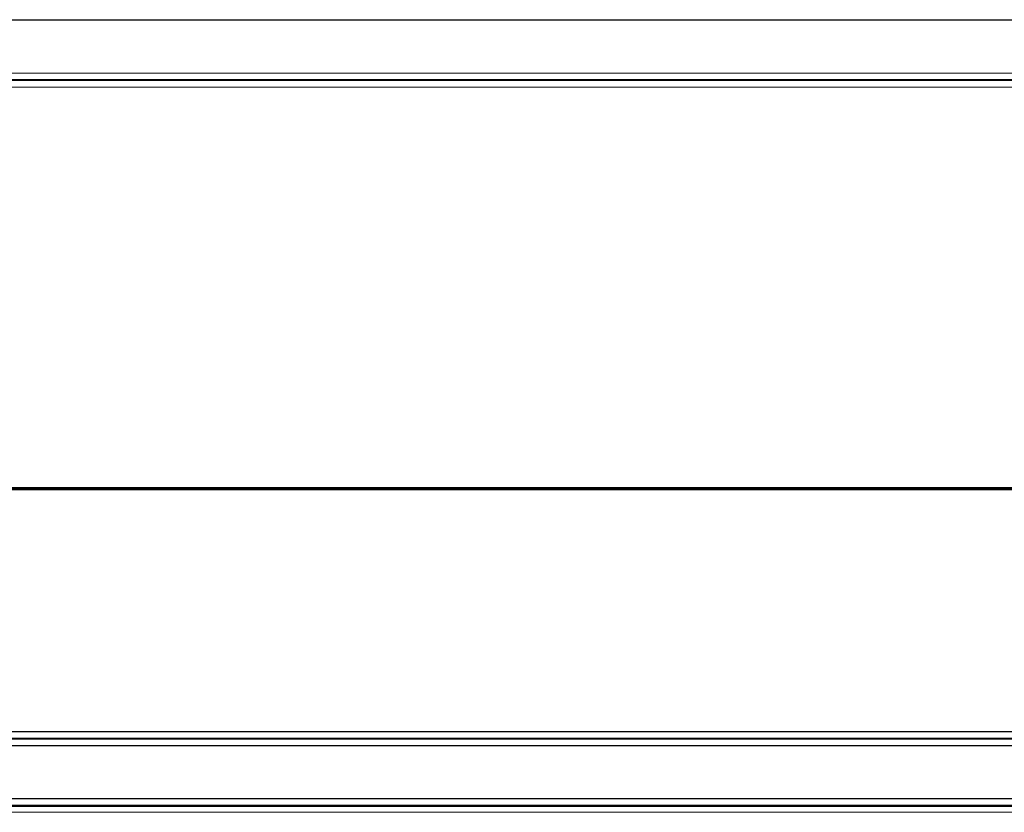
# Paper-space layout 'DF_1' of a CAD drawing. Units: millimetres. Extents: x 0 to 2100, y 0 to 3863.
# Drawn here: x 799 to 948, y 3388 to 3508 of the extents above; entities that cross this region are included whole.
import ezdxf

# ---------------------------------------------------------------- set-up
doc = ezdxf.new("R2010")
doc.units = ezdxf.units.MM
doc.header["$LTSCALE"] = 10
doc.layers.add('Section View Lines(ISO)', color=7, linetype='Continuous', lineweight=70)
doc.layers.add('Visible Tangent Edges(ISO)', color=7, linetype='Continuous', lineweight=25)

# ---------------------------------------------------------------- blocks, each defined once
blk = doc.blocks.new('2dTransSection0')
at = {"layer": 'Section View Lines(ISO)', "linetype": 'Continuous'}
blk.add_line((33.418, 343.68), (177.725, 343.68), dxfattribs=at)

psp = doc.layouts.new('DF_1')

# ---------------------------------------------------------------- linework, layer by layer
at = {"layer": 'Visible Tangent Edges(ISO)'}
for p, q in [((623.23, 3507.87), (1083.73, 3507.8)), ((1080.03, 3499.77), (623.23, 3499.71)), ((1080.05, 3498.79), (623.25, 3498.73)), ((623.25, 3498.63), (1053.87, 3498.69)), ((623.27, 3497.63), (1053.15, 3497.69)), ((1053.15, 3399.9), (623.27, 3399.96)), ((623.23, 3397.88), (1080.03, 3397.82)), ((1053.87, 3398.91), (623.25, 3398.97)), ((623.25, 3398.86), (1080.05, 3398.8)), ((1083.73, 3389.79), (623.23, 3389.73)), ((1081.8, 3388.79), (623.25, 3388.73)), ((623.25, 3388.62), (1080.34, 3388.68)), ((623.27, 3387.72), (1080.36, 3387.79))]:
    psp.add_line(p, q, dxfattribs=at)

# ---------------------------------------------------------------- block references
at = {"layer": 'Section View Lines(ISO)', "xscale": 10, "yscale": 10, "zscale": 10}
psp.add_blockref('2dTransSection0', (0, 0), dxfattribs=at)

doc.saveas('drawing.dxf')
